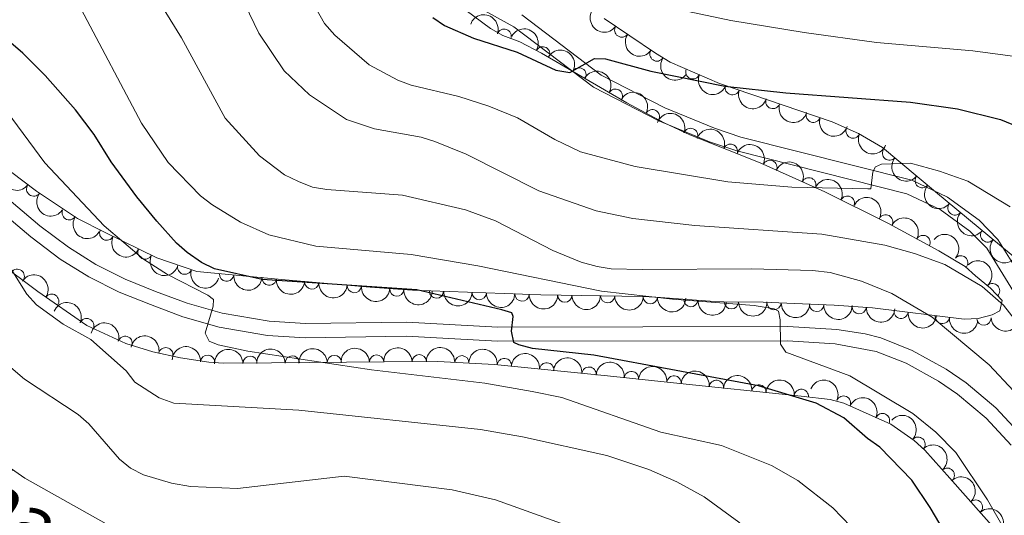
# Model space of a CAD drawing. Units: metres. Extents: x 655883 to 662839, y 702624 to 707408.
# Drawn here: x 658772 to 658945, y 702776 to 702863 of the extents above; entities that cross this region are included whole.
import ezdxf
from ezdxf.enums import TextEntityAlignment as Align

# ---------------------------------------------------------------- set-up
doc = ezdxf.new("R2010")
doc.units = ezdxf.units.M
doc.header["$MEASUREMENT"] = 0
doc.linetypes.add('DGN Style 3', pattern=[108.43852993761469, 77.45609281258191, -30.98243712503277])
for name, color, linetype, lineweight in [('Elementos auxiliares', 7, 'Continuous', 5), ('Entidades rústicas y varios', 7, 'Continuous', 5), ('Relieve y altimetría', 7, 'Continuous', 5), ('Textos de rotulación', 7, 'Continuous', 5), ('Viales y ferrocarril', 7, 'Continuous', 5)]:
    doc.layers.add(name, color=color, linetype=linetype, lineweight=lineweight)
doc.styles.add('Style-Helvetica-Narrow-Oblique', font='txt')

msp = doc.modelspace()

# ---------------------------------------------------------------- linework, layer by layer
at = {"layer": 'Elementos auxiliares', "color": 250, "linetype": 'Continuous', "lineweight": 5}
msp.add_3dface([(662838.6799999999, 702780.8800000001), (655986.44, 702624.3200000001), (655882.95, 707251.0700000001), (662730.5900000001, 707407.6499999999)], dxfattribs=at)
at = {"layer": 'Entidades rústicas y varios', "color": 92, "linetype": 'DGN Style 3', "lineweight": 5}
for points in [[(658848.6599999999, 702865.6400000001, 875.89), (658854.5, 702861.28, 877.96), (658856.6499999999, 702860.06, 878.3100000000001), (658859.6599999999, 702858.96, 878.3100000000001), (658863.4299999999, 702857.01, 878.82), (658878.3899999999, 702848.29, 881.94), (658884.9099999999, 702844.74, 883.0500000000001), (658889.3999999999, 702842.6400000001, 883.46), (658901.77, 702837.71, 884.07), (658913.1000000001, 702832.6400000001, 884.97), (658924.26, 702827.1200000001, 885.9300000000001), (658933.06, 702822.28, 886.61), (658937.6599999999, 702819.56, 886.9), (658939.52, 702817.8999999999, 886.89), (658942.1000000001, 702815.75, 887.4200000000001), (658944.1499999999, 702813.56, 888.04), (658943.77, 702811.75, 888.6), (658942.3999999999, 702811.05, 888.89), (658939.98, 702810.4099999999, 889.37), (658937.5, 702810.28, 889.84), (658921.44, 702812.31, 893.75), (658914.71, 702812.74, 894.08), (658902.27, 702813.27, 895.28), (658895.3899999999, 702813.3500000001, 895.7), (658892.97, 702813.47, 896.3100000000001), (658883.47, 702814.1799999999, 899.82), (658881.05, 702814.31, 900.39), (658863.3, 702814.56, 900.61), (658840.81, 702815.3700000001, 900.61), (658838.27, 702815.56, 902.32), (658833.4199999999, 702815.94, 902.8000000000001), (658818.51, 702817.21, 903.79), (658803.03, 702818.6799999999, 904.16), (658795.98, 702821.06, 904.78), (658786.94, 702825.53, 905.64), (658782.1200000001, 702828, 905.75), (658774.8999999999, 702832.76, 905.97), (658762.9099999999, 702841.8600000001, 906.83)], [(658947.77, 702819.97, 882.97), (658932.47, 702832.6300000001, 880.53), (658923.22, 702840.44, 880.01), (658918.98, 702842.8700000001, 879.94), (658914.3500000001, 702844.95, 879.83), (658894.6499999999, 702851.6400000001, 879), (658885.99, 702855.3999999999, 878.3100000000001), (658883.4299999999, 702856.97, 876.6), (658874.44, 702863.0900000001, 875.7)], [(658763.1799999999, 702824.05, 915.4200000000001), (658775.1599999999, 702815.1599999999, 912.98), (658783.76, 702809.1799999999, 912.4200000000001), (658790.56, 702806.06, 911.36), (658795.31, 702804.6000000001, 910.51), (658800.1799999999, 702803.52, 909.72), (658805.1200000001, 702802.75, 909.1800000000001), (658807.6599999999, 702802.56, 909.1800000000001), (658816.1000000001, 702802.6200000001, 908.1), (658835.8400000001, 702802.81, 904.51), (658845.27, 702802.8999999999, 903.96), (658855.2, 702802.3700000001, 903.03), (658875.02, 702800.3500000001, 900.88), (658886.5900000001, 702799.1499999999, 900.49), (658908.9299999999, 702796.78, 899), (658914.01, 702796.22, 898.89), (658916.4299999999, 702795.5800000001, 898.89), (658924.6699999999, 702791.8700000001, 898.89), (658928.77, 702789.01, 898.89), (658930.6100000001, 702787.3, 898.89), (658935.01, 702782.44, 898.78), (658946.56, 702769.3700000001, 897.1800000000001)]]:
    msp.add_polyline3d(points, dxfattribs=at)
at = {"layer": 'Entidades rústicas y varios', "color": 92, "linetype": 'Continuous', "lineweight": 5, "extrusion": (-0.2039094156238926, -0.09742736800263507, 0.9741297953476231)}
msp.add_arc((-350147.9454774353, 874475.4406008823, -201969.1399127937), 2.516055640060343, 45.36446333574663, 225.9090503451193, dxfattribs=at)
at = {"layer": 'Entidades rústicas y varios', "color": 92, "linetype": 'Continuous', "lineweight": 5, "extrusion": (0.2238589807337674, 0.03095639773676845, 0.9741297953476229)}
msp.add_arc((605983.9224613273, -729369.9294500125, 170105.4752317875), 2.516055640060341, 45.36446333574664, 225.9090503451193, dxfattribs=at)
at = {"layer": 'Entidades rústicas y varios', "color": 92, "linetype": 'Continuous', "lineweight": 5}
for centre, radius, start, end in [((658877.4889229513, 702861.0380282532, 875.9007998740661), 1.250091938746999, 146.720834778287, 325.9343891972824), ((658856.8804460722, 702859.9550115189, 878.3100000000001), 1.250091938746999, 340.8914062880867, 160.1049607070821), ((658863.6350260596, 702856.8679100666, 879.0897914162255), 1.250091938746998, 330.7287785086548, 149.9423329276503), ((658883.6675692778, 702856.8318752481, 876.5193517866135), 1.250091938746999, 146.720834778287, 325.9343891972824), ((658870.0119367838, 702853.1508872381, 880.4197353640923), 1.250091938746998, 330.7287785086548, 149.9423329276503), ((658889.9482924489, 702853.7026579527, 878.5335068783708), 1.250091938746999, 157.4966333368137, 336.7101877558091), ((658876.388847508, 702849.4338644096, 881.7496793119591), 1.250091938746998, 330.7287785086548, 149.9423329276503), ((658896.8794573669, 702850.9034944712, 879.043853174439), 1.250091938746999, 162.2089872274686, 341.422541646464), ((658903.9754867849, 702848.4937261054, 879.342822941797), 1.250091938746999, 162.2089872274686, 341.422541646464), ((658882.8662871143, 702845.8305429544, 882.8903520541041), 1.250091938746998, 332.3988184484203, 151.6123728674157), ((658911.071516203, 702846.0839577396, 879.6417927091549), 1.250091938746999, 162.2089872274686, 341.422541646464), ((658889.5752893572, 702842.5491366186, 883.5261992176385), 1.250091938746998, 339.2366613745631, 158.4502157935585), ((658918.0309754047, 702843.3177323276, 879.8902027910109), 1.250091938746998, 156.774444823969, 335.9879992429644), ((658896.5350564036, 702839.7753571896, 883.869405191625), 1.250091938746998, 339.2366613745631, 158.4502157935585), ((658924.4264845008, 702839.4468703179, 880.0234827683897), 1.250091938746999, 140.7909453852482, 320.0044998042436), ((658903.4594723335, 702836.9326126056, 884.2953717442834), 1.250091938746999, 336.8583829649565, 156.071937383952), ((658910.2873884276, 702833.8772256155, 884.8377481330757), 1.250091938746999, 336.8583829649565, 156.071937383952), ((658930.1517690427, 702834.6128733153, 880.3453366021101), 1.250091938746999, 140.7909453852482, 320.0044998042436), ((658774.4220838409, 702833.1472152513, 906.0764658626132), 1.250091938746999, 143.7689065043682, 322.9824609233636), ((658917.0404609451, 702830.6691883318, 885.4059854896428), 1.250091938746998, 334.6480733997087, 153.8616278187041), ((658780.6550495522, 702828.9891810317, 905.8267308494259), 1.250091938746998, 147.5701044129309, 326.7836588319263), ((658935.8890908223, 702829.8261933466, 880.9198639053658), 1.250091938746998, 141.3600720455727, 320.5736264645681), ((658923.7542299703, 702827.3759069736, 885.976187202194), 1.250091938746998, 332.1553677963873, 151.3689222153828), ((658787.2288257489, 702825.4039146511, 905.6589717570985), 1.250091938746999, 153.8333755549889, 333.0469299739843), ((658941.624302929, 702825.080586466, 881.8344990387241), 1.250091938746998, 141.3600720455727, 320.5736264645681), ((658930.3108376826, 702823.7697727319, 886.4828341617614), 1.250091938746998, 332.1553677963873, 151.3689222153828), ((658793.9321594336, 702822.0943588635, 905.082120429395), 1.250091938746999, 154.6551919761737, 333.8687463951691), ((658936.9136270422, 702820.1999673892, 886.898934362091), 1.250091938746999, 319.2181071397243, 138.4316615587197), ((658771.53925209, 702817.8225534642, 913.5108527629034), 1.250091938746998, 324.3881556733383, 143.6017100923337), ((658800.8935124693, 702819.4218460119, 904.4524799089767), 1.250091938746998, 162.3120629072814, 341.5256173262769), ((658808.2336199884, 702818.2054558618, 904.065379415464), 1.250091938746998, 175.5415499523119, 354.7551043713073), ((658815.6979180407, 702817.4966368605, 903.8869691906968), 1.250091938746998, 175.5415499523119, 354.7551043713073), ((658823.1596182985, 702816.8335370012, 903.5639917944197), 1.250091938746998, 176.097588464537, 355.3111428835323), ((658830.6162572822, 702816.1983973961, 903.0688829685422), 1.250091938746998, 176.097588464537, 355.3111428835323), ((658838.0662873839, 702815.5955310808, 902.4635119405746), 1.250091938746998, 176.486160004392, 355.6997144233875), ((658845.027174349, 702815.2376371678, 900.61), 1.250091938746998, 178.9034878961142, 358.1170423151096), ((658942.4857020064, 702815.3094079325, 887.7990329579391), 1.250091938746999, 314.0750068376751, 133.2885612566704), ((658777.5762788823, 702813.456079857, 912.7551805871198), 1.250091938746999, 326.1533861166373, 145.3669405356327), ((658852.5223147532, 702814.9676921375, 900.61), 1.250091938746998, 178.9034878961142, 358.1170423151096), ((658860.0174551574, 702814.6977471074, 900.61), 1.250091938746998, 178.9034878961142, 358.1170423151096), ((658867.5142532534, 702814.5201565546, 900.5732450611162), 1.250091938746999, 180.159232084258, 359.3727865032535), ((658875.0129336254, 702814.4145413379, 900.4803036705879), 1.250091938746999, 180.159232084258, 359.3727865032535), ((658882.5047972105, 702814.2513881661, 900.341267034162), 1.250091938746999, 177.8912446087445, 357.1047990277399), ((658889.6041443874, 702813.741118131, 898.0141914714812), 1.250091938746999, 176.6920020027601, 355.9055564217555), ((658896.7107596018, 702813.3541539481, 895.6956064742385), 1.250091938746998, 180.2999615691773, 359.5135159881727), ((658904.1934394587, 702813.2075808186, 895.2148784250779), 1.250091938746999, 178.5265787595085, 357.740133178504), ((658911.6520830924, 702812.8898090238, 894.4953951163579), 1.250091938746999, 178.5265787595085, 357.740133178504), ((658919.1169790938, 702812.4779748947, 893.925070200245), 1.250091938746998, 177.31033071249, 356.5238851314854), ((658926.4597157629, 702811.6951684677, 892.830083860961), 1.250091938746998, 173.7621226345391, 352.9756770535345), ((658783.716233043, 702809.1786153784, 912.2486448333174), 1.250091938746999, 336.3193906874293, 155.5329451064247), ((658933.6925138729, 702810.7809355811, 891.0691722414559), 1.250091938746998, 173.7621226345391, 352.9756770535345), ((658940.9681230008, 702810.4813338558, 889.4188555001576), 1.250091938746998, 183.9668229528225, 3.180377371817982), ((658790.458560707, 702806.0707681114, 911.1635458328727), 1.250091938746998, 343.880386491847, 163.0939409108423), ((658797.5809610749, 702804.0763939417, 909.9431764737266), 1.250091938746999, 348.4622704537798, 167.6758248727752), ((658804.9149674345, 702802.7457722737, 909.1800000000001), 1.250091938746999, 356.6882239840133, 175.9017784030088), ((658812.3602732541, 702802.5739034729, 908.4187855411745), 1.250091938746999, 1.373470646033153, 180.5870250650285), ((658819.7592500122, 702802.6357095423, 907.207473728865), 1.250091938746998, 1.517623644186084, 180.7311780631815), ((658827.137883682, 702802.706729826, 905.8655641607837), 1.250091938746998, 1.517623644186084, 180.7311780631815), ((658834.5165173518, 702802.7777501098, 904.5236545927023), 1.250091938746998, 1.517623644186084, 180.7311780631815), ((658842.0023488491, 702802.8493023221, 904.0777715753168), 1.250091938746998, 1.512976342735436, 180.7265307617309), ((658849.4677689748, 702802.6564118245, 903.4499815278921), 1.250091938746999, 357.9109775887298, 177.1245320077252), ((658856.9129348653, 702802.1758110148, 902.7092220355755), 1.250091938746999, 355.1468261679524, 174.3603805869478), ((658864.3312118989, 702801.4197605809, 901.9045148901287), 1.250091938746999, 355.1468261679524, 174.3603805869478), ((658871.7494889328, 702800.6637101467, 901.0998077446817), 1.250091938746999, 355.1468261679524, 174.3603805869478), ((658879.1952278491, 702799.8973449911, 900.6973294810022), 1.250091938746998, 355.0448149880435, 174.2583694070389), ((658886.6488320725, 702799.1241388565, 900.4031231561554), 1.250091938746998, 354.9104325660587, 174.1239869850541), ((658894.0906302722, 702798.3346553412, 899.9067811992561), 1.250091938746998, 354.9104325660587, 174.1239869850541), ((658901.5324284718, 702797.5451718259, 899.4104392423568), 1.250091938746998, 354.9104325660587, 174.1239869850541), ((658908.9766563275, 702796.7552282971, 898.9720686007892), 1.250091938746999, 354.6754907660054, 173.8890451850008), ((658916.36202366, 702795.5892091955, 898.89), 1.250091938746998, 336.7268524131949, 155.9404068321903), ((658923.2008136408, 702792.5100938038, 898.89), 1.250091938746998, 336.7268524131949, 155.9404068321903), ((658929.414943889, 702788.3839879364, 898.89), 1.250091938746998, 318.0633797213122, 137.2769341403076), ((658934.5500264263, 702782.9310436118, 898.7271531569291), 1.250091938746998, 312.433294518592, 131.6468489375874), ((658939.4956890645, 702777.3345232066, 898.042039717885), 1.250091938746998, 312.433294518592, 131.6468489375874)]:
    msp.add_arc(centre, radius, start, end, dxfattribs=at)
at = {"layer": 'Entidades rústicas y varios', "color": 92, "linetype": 'Continuous', "lineweight": 5, "extrusion": (-0.2179006135672774, -0.05992048416862397, 0.9741297953476229)}
for centre in [(-503006.7366778301, 800582.1902592815, -184825.7774877378), (-503001.4618732767, 800587.520349828, -184825.648756664), (-502996.1870687233, 800592.8504403741, -184825.5200255901)]:
    msp.add_arc(centre, 2.516055640060342, 45.36446333574667, 225.9090503451193, dxfattribs=at)
at = {"layer": 'Entidades rústicas y varios', "color": 92, "linetype": 'Continuous', "lineweight": 5, "extrusion": (0.2215558381795578, 0.0445438254368864, 0.9741297953476231)}
for centre in [(559201.1146373481, -763999.6500123923, 178139.7038766287), (559195.7731519026, -764004.6033441921, 178141.4879834971)]:
    msp.add_arc(centre, 2.516055640060341, 45.36446333574665, 225.9090503451193, dxfattribs=at)
at = {"layer": 'Entidades rústicas y varios', "color": 92, "linetype": 'Continuous', "lineweight": 5, "extrusion": (0.2093207936460896, 0.08518184761655184, 0.9741297953476229)}
msp.add_arc((402655.5682244309, -852379.5470023167, 198645.7386732234), 2.516055640060342, 45.36446333574664, 225.9090503451193, dxfattribs=at)
at = {"layer": 'Entidades rústicas y varios', "color": 92, "linetype": 'Continuous', "lineweight": 5, "extrusion": (-0.216061760494592, -0.06624543356319611, 0.974129795347623)}
msp.add_arc((-478831.3019639697, 814537.9267487087, -188059.479914742), 2.516055640060342, 45.36446333574665, 225.9090503451193, dxfattribs=at)
at = {"layer": 'Entidades rústicas y varios', "color": 92, "linetype": 'Continuous', "lineweight": 5, "extrusion": (0.2016152476031668, 0.102090321529085, 0.974129795347623)}
for centre in [(329386.7427623761, -881726.2216263986, 205454.4241397204), (329381.3872777132, -881731.2605286117, 205455.9000287795), (329376.0317930505, -881736.2994308248, 205457.3759178386)]:
    msp.add_arc(centre, 2.516055640060342, 45.36446333574665, 225.9090503451193, dxfattribs=at)
at = {"layer": 'Entidades rústicas y varios', "color": 92, "linetype": 'Continuous', "lineweight": 5, "extrusion": (-0.2066377653869486, -0.09149850125486536, 0.9741297953476231)}
for centre in [(-375889.5865580969, 864284.8076309277, -199599.6510336533), (-375884.2324280733, 864289.9903663046, -199600.5010605376)]:
    msp.add_arc(centre, 2.516055640060342, 45.36446333574663, 225.9090503451193, dxfattribs=at)
at = {"layer": 'Entidades rústicas y varios', "color": 92, "linetype": 'Continuous', "lineweight": 5, "extrusion": (0.2103778178402426, 0.0825367528848571, 0.974129795347623)}
msp.add_arc((413635.1040704255, -847389.3845281929, 197489.4590972309), 2.516055640060342, 45.36446333574663, 225.9090503451192, dxfattribs=at)
at = {"layer": 'Entidades rústicas y varios', "color": 92, "linetype": 'Continuous', "lineweight": 5, "extrusion": (-0.2102566760359728, -0.08284486706068292, 0.974129795347623)}
for centre in [(-412364.695631132, 848356.6592034383, -195903.675885965), (-412359.3499197523, 848361.8789219931, -195904.3300327776)]:
    msp.add_arc(centre, 2.516055640060342, 45.36446333574663, 225.9090503451192, dxfattribs=at)
at = {"layer": 'Entidades rústicas y varios', "color": 92, "linetype": 'Continuous', "lineweight": 5, "extrusion": (0.2249721919776665, 0.02141622405472619, 0.9741297953476229)}
for centre in [(637229.6719422404, -703675.5167125303, 164149.2858471063), (637224.3171350097, -703680.5497972573, 164150.7838783657)]:
    msp.add_arc(centre, 2.516055640060343, 45.36446333574664, 225.9090503451193, dxfattribs=at)
at = {"layer": 'Entidades rústicas y varios', "color": 92, "linetype": 'Continuous', "lineweight": 5, "extrusion": (0.2235557757210247, 0.0330750201476754, 0.974129795347623)}
for centre in [(598851.6679396202, -734817.4094102159, 171401.1057269879), (598846.3169215014, -734822.6082979408, 171401.872650398)]:
    msp.add_arc(centre, 2.516055640060342, 45.36446333574663, 225.9090503451193, dxfattribs=at)
at = {"layer": 'Entidades rústicas y varios', "color": 92, "linetype": 'Continuous', "lineweight": 5, "extrusion": (-0.2132953722379893, -0.07467413205291243, 0.974129795347623)}
msp.add_arc((-445627.70845728, 832243.9601378909, -192164.5361600166), 2.516055640060342, 45.36446333574664, 225.9090503451193, dxfattribs=at)
at = {"layer": 'Entidades rústicas y varios', "color": 92, "linetype": 'Continuous', "lineweight": 5, "extrusion": (-0.2163412871170668, -0.0653267885673949, 0.9741297953476229)}
for centre in [(-482349.5223479679, 812582.2959673794, -187602.6235760347), (-482344.1748465237, 812587.509318298, -187603.3129239181)]:
    msp.add_arc(centre, 2.516055640060341, 45.36446333574664, 225.9090503451193, dxfattribs=at)
at = {"layer": 'Entidades rústicas y varios', "color": 92, "linetype": 'Continuous', "lineweight": 5, "extrusion": (0.224748366659242, 0.02364980972441745, 0.974129795347623)}
for centre in [(630010.2545225704, -709816.575711738, 165574.8758605961), (630004.9347825295, -709821.4413976216, 165576.9435807851)]:
    msp.add_arc(centre, 2.516055640060342, 45.36446333574664, 225.9090503451193, dxfattribs=at)
at = {"layer": 'Entidades rústicas y varios', "color": 92, "linetype": 'Continuous', "lineweight": 5, "extrusion": (0.2208712708634282, 0.04782283474630483, 0.9741297953476229)}
msp.add_arc((547501.1382202476, -771884.2370189326, 179999.5770229126), 2.516055640060342, 45.36446333574664, 225.9090503451193, dxfattribs=at)
at = {"layer": 'Entidades rústicas y varios', "color": 92, "linetype": 'Continuous', "lineweight": 5, "extrusion": (0.2143355777284777, 0.0716338044208034, 0.9741297953476231)}
msp.add_arc((457758.2853419367, -825466.5642031115, 192430.017314733), 2.516055640060342, 45.36446333574663, 225.9090503451193, dxfattribs=at)
at = {"layer": 'Entidades rústicas y varios', "color": 92, "linetype": 'Continuous', "lineweight": 5, "extrusion": (-0.2254752586417834, -0.01523317289401878, 0.974129795347623)}
msp.add_arc((-656807.6428745673, 686777.0725915473, -158416.0088613472), 2.516055640060342, 45.36446333574664, 225.9090503451193, dxfattribs=at)
at = {"layer": 'Entidades rústicas y varios', "color": 92, "linetype": 'Continuous', "lineweight": 5, "extrusion": (0.2132860928836532, 0.07470063184755463, 0.974129795347623)}
msp.add_arc((445548.8640606761, -831782.6297630346, 193894.6949009361), 2.516055640060343, 45.36446333574665, 225.9090503451193, dxfattribs=at)
at = {"layer": 'Entidades rústicas y varios', "color": 92, "linetype": 'Continuous', "lineweight": 5, "extrusion": (-0.2259330312400435, 0.005040556584722383, 0.9741297953476229)}
msp.add_arc((-717340.449692185, 626663.4544983195, -144469.2722721217), 2.516055640060341, 45.36446333574664, 225.9090503451193, dxfattribs=at)
at = {"layer": 'Entidades rústicas y varios', "color": 92, "linetype": 'Continuous', "lineweight": 5, "extrusion": (0.2014312599363419, 0.1024528639739081, 0.9741297953476231)}
msp.add_arc((327772.9432826144, -882199.0518935665, 205590.1998705866), 2.516055640060343, 45.36446333574664, 225.9090503451193, dxfattribs=at)
at = {"layer": 'Entidades rústicas y varios', "color": 92, "linetype": 'Continuous', "lineweight": 5, "extrusion": (-0.2219861205253515, -0.04234742152838069, 0.9741297953476231)}
msp.add_arc((-566920.3343259051, 758861.8775964375, -175112.4850009902), 2.516055640060342, 45.36446333574665, 225.9090503451193, dxfattribs=at)
at = {"layer": 'Entidades rústicas y varios', "color": 92, "linetype": 'Continuous', "lineweight": 5, "extrusion": (0.1726389955204447, 0.1458318176588708, 0.9741297953476229)}
for centre in [(111766.4909378437, -931857.5149486542, 217110.1142105747), (111761.1327097664, -931862.6643494666, 217111.1256764137)]:
    msp.add_arc(centre, 2.516055640060342, 45.36446333574662, 225.9090503451192, dxfattribs=at)
at = {"layer": 'Entidades rústicas y varios', "color": 92, "linetype": 'Continuous', "lineweight": 5, "extrusion": (0.1712156336703846, 0.14750033424656, 0.974129795347623)}
for centre in [(102465.0150651776, -932880.4896263022, 217346.9203274152), (102459.6670118337, -932885.7008959636, 217347.6210370206)]:
    msp.add_arc(centre, 2.516055640060342, 45.36446333574663, 225.9090503451192, dxfattribs=at)
at = {"layer": 'Entidades rústicas y varios', "color": 92, "linetype": 'Continuous', "lineweight": 5, "extrusion": (0.1702113784006919, 0.1486580925443842, 0.9741297953476231)}
msp.add_arc((95955.89041365415, -933546.361990326, 217500.2669533298), 2.516055640060341, 45.36446333574665, 225.9090503451193, dxfattribs=at)
at = {"layer": 'Entidades rústicas y varios', "color": 92, "linetype": 'Continuous', "lineweight": 5, "extrusion": (0.1637898371313372, 0.1557049487604305, 0.9741297953476229)}
for centre in [(55436.09190388309, -936663.1487938596, 218221.4304044276), (55430.73215913062, -936668.2593220314, 218222.6160004766), (55425.37241437804, -936673.3698502032, 218223.8015965256)]:
    msp.add_arc(centre, 2.516055640060343, 45.36446333574665, 225.9090503451193, dxfattribs=at)
at = {"layer": 'Entidades rústicas y varios', "color": 92, "linetype": 'Continuous', "lineweight": 5, "extrusion": (0.1603382085221878, 0.1592570271727238, 0.9741297953476229)}
for centre in [(34329.67816327093, -937636.720111215, 218447.2523631144), (34324.31883007189, -937641.8512507249, 218448.3473311484)]:
    msp.add_arc(centre, 2.516055640060343, 45.36446333574664, 225.9090503451193, dxfattribs=at)
at = {"layer": 'Entidades rústicas y varios', "color": 92, "linetype": 'Continuous', "lineweight": 5, "extrusion": (0.1665149694182061, 0.1527871289593861, 0.974129795347623)}
msp.add_arc((72391.61174388346, -935589.2085262812, 217972.0101614523), 2.516055640060342, 45.36446333574665, 225.9090503451193, dxfattribs=at)
at = {"layer": 'Entidades rústicas y varios', "color": 92, "linetype": 'Continuous', "lineweight": 5, "extrusion": (0.1696762089710007, 0.1492686367768781, 0.9741297953476231)}
msp.add_arc((92476.1548378173, -933913.6661554223, 217580.9106963581), 2.516055640060342, 45.36446333574664, 225.9090503451193, dxfattribs=at)
at = {"layer": 'Entidades rústicas y varios', "color": 92, "linetype": 'Continuous', "lineweight": 5, "extrusion": (-0.2110266986499559, -0.08086330609676409, 0.974129795347623)}
msp.add_arc((-420553.9510645086, 844428.0937619472, -194963.5888038848), 2.516055640060341, 45.36446333574667, 225.9090503451193, dxfattribs=at)
at = {"layer": 'Entidades rústicas y varios', "color": 92, "linetype": 'Continuous', "lineweight": 5, "extrusion": (0.1599465592908047, 0.1596503679514437, 0.974129795347623)}
msp.add_arc((31943.44096330507, -937736.4658550736, 218465.385293138), 2.516055640060342, 45.36446333574666, 225.9090503451193, dxfattribs=at)
at = {"layer": 'Entidades rústicas y varios', "color": 92, "linetype": 'Continuous', "lineweight": 5, "extrusion": (0.1648105605351488, 0.1546241279751911, 0.9741297953476231)}
for centre in [(61719.53345972265, -936329.5210741179, 218138.4934070772), (61714.19843424205, -936334.7706279051, 218138.9726650004)]:
    msp.add_arc(centre, 2.516055640060342, 45.36446333574664, 225.9090503451193, dxfattribs=at)
at = {"layer": 'Entidades rústicas y varios', "color": 92, "linetype": 'Continuous', "lineweight": 5, "extrusion": (0.1680554717095311, 0.151091032971799, 0.974129795347623)}
msp.add_arc((82101.74228365626, -934852.9335033423, 217794.6144601527), 2.516055640060342, 45.36446333574663, 225.9090503451192, dxfattribs=at)
at = {"layer": 'Entidades rústicas y varios', "color": 92, "linetype": 'Continuous', "lineweight": 5, "extrusion": (0.1770840956722864, 0.140400729613228, 0.974129795347623)}
for centre in [(141344.8487113837, -928116.0405602718, 216230.5925119578), (141339.6387899927, -928121.4061786446, 216230.0296100304)]:
    msp.add_arc(centre, 2.516055640060342, 45.36446333574665, 225.9090503451193, dxfattribs=at)
at = {"layer": 'Entidades rústicas y varios', "color": 92, "linetype": 'Continuous', "lineweight": 5, "extrusion": (0.149408653511158, 0.1695529300011681, 0.974129795347623)}
msp.add_arc((-29735.95114779304, -937834.3826443928, 218481.6576533861), 2.516055640060342, 45.36446333574663, 225.9090503451192, dxfattribs=at)
at = {"layer": 'Entidades rústicas y varios', "color": 92, "linetype": 'Continuous', "lineweight": 5, "extrusion": (-0.1985517719341106, -0.1079274556256338, 0.974129795347623)}
msp.add_arc((-302856.9430421313, 890997.1632220135, -205768.3032289181), 2.516055640060342, 45.36446333574665, 225.9090503451193, dxfattribs=at)
at = {"layer": 'Entidades rústicas y varios', "color": 92, "linetype": 'Continuous', "lineweight": 5, "extrusion": (-0.1892955871133562, -0.1234436005445727, 0.9741297953476231)}
msp.add_arc((-228833.7417762273, 911722.0821301638, -210577.5486746636), 2.516055640060342, 45.36446333574664, 225.9090503451193, dxfattribs=at)
at = {"layer": 'Entidades rústicas y varios', "color": 92, "linetype": 'Continuous', "lineweight": 5, "extrusion": (-0.1696860512068111, -0.1492574481955178, 0.9741297953476231)}
msp.add_arc((-92592.38343316544, 934241.794394837, -215802.700518485), 2.516055640060342, 45.36446333574665, 225.9090503451193, dxfattribs=at)
at = {"layer": 'Entidades rústicas y varios', "color": 92, "linetype": 'Continuous', "lineweight": 5, "extrusion": (-0.1569274086114216, -0.1626189725785468, 0.974129795347623)}
msp.add_arc((-13957.29534640699, 938492.6511011724, -216789.6420375313), 2.516055640060343, 45.36446333574664, 225.9090503451193, dxfattribs=at)
at = {"layer": 'Entidades rústicas y varios', "color": 92, "linetype": 'Continuous', "lineweight": 5, "extrusion": (-0.1565177720693133, -0.1630132781170195, 0.9741297953476231)}
for centre in [(-11528.58056208637, 938528.6437656533, -216799.2354892092), (-11523.30730542558, 938533.3685701047, -216801.7091478544), (-11518.03404876497, 938538.0933745558, -216804.1828064995)]:
    msp.add_arc(centre, 2.516055640060342, 45.36446333574665, 225.9090503451193, dxfattribs=at)
at = {"layer": 'Entidades rústicas y varios', "color": 92, "linetype": 'Continuous', "lineweight": 5, "extrusion": (-0.1565309936774336, -0.1630005823129276, 0.974129795347623)}
msp.add_arc((-11590.81459915335, 938542.1808477369, -216805.588787539), 2.516055640060343, 45.36446333574664, 225.9090503451193, dxfattribs=at)
at = {"layer": 'Entidades rústicas y varios', "color": 92, "linetype": 'Continuous', "lineweight": 5, "extrusion": (-0.1664623388203884, -0.1528444685634531, 0.9741297953476231)}
msp.add_arc((-72079.8809230795, 935984.4165739187, -216212.8552046109), 2.516055640060342, 45.36446333574666, 225.9090503451193, dxfattribs=at)
at = {"layer": 'Entidades rústicas y varios', "color": 92, "linetype": 'Continuous', "lineweight": 5, "extrusion": (-0.1736395596233809, -0.1446390166925804, 0.9741297953476231)}
for centre in [(-118317.3327464944, 931514.7549463914, -215176.6947964049), (-118312.0039419078, 931519.6541178831, -215178.6574375778), (-118306.6751373214, 931524.5532893748, -215180.6200787507)]:
    msp.add_arc(centre, 2.516055640060342, 45.36446333574665, 225.9090503451193, dxfattribs=at)
at = {"layer": 'Entidades rústicas y varios', "color": 92, "linetype": 'Continuous', "lineweight": 5, "extrusion": (-0.1738968040582066, -0.1443296343594757, 0.9741297953476229)}
msp.add_arc((-120003.3351631809, 931322.9077188384, -215134.2533075917), 2.516055640060342, 45.36446333574665, 225.9090503451193, dxfattribs=at)
at = {"layer": 'Entidades rústicas y varios', "color": 92, "linetype": 'Continuous', "lineweight": 5, "extrusion": (-0.174234838440442, -0.1439213774587755, 0.974129795347623)}
for centre in [(-122239.5258289555, 931051.2284718471, -215071.5282131985), (-122234.1778339861, 931056.2156286282, -215073.1947116395), (-122228.8298390168, 931061.202785409, -215074.8612100804)]:
    msp.add_arc(centre, 2.516055640060342, 45.36446333574663, 225.9090503451192, dxfattribs=at)
at = {"layer": 'Entidades rústicas y varios', "color": 92, "linetype": 'Continuous', "lineweight": 5, "extrusion": (-0.1748235227360707, -0.1432057181614925, 0.9741297953476231)}
msp.add_arc((-126140.8332761553, 930570.1779567127, -214961.3979288875), 2.516055640060341, 45.36446333574663, 225.9090503451193, dxfattribs=at)
at = {"layer": 'Entidades rústicas y varios', "color": 92, "linetype": 'Continuous', "lineweight": 5, "extrusion": (-0.2104463039357803, -0.08236197530272972, 0.9741297953476229)}
for centre in [(-414319.1836973655, 847432.604206872, -195674.3213108484), (-414313.8239526132, 847437.714735044, -195675.5069068974)]:
    msp.add_arc(centre, 2.516055640060342, 45.36446333574664, 225.9090503451193, dxfattribs=at)
at = {"layer": 'Entidades rústicas y varios', "color": 92, "linetype": 'Continuous', "lineweight": 5, "extrusion": (-0.2257364543995432, -0.01068620471080298, 0.9741297953476231)}
msp.add_arc((-670846.5271136191, 673737.7957483928, -155378.7057275117), 2.516055640060342, 45.36446333574664, 225.9090503451193, dxfattribs=at)
at = {"layer": 'Entidades rústicas y varios', "color": 92, "linetype": 'Continuous', "lineweight": 5, "extrusion": (-0.2256958821164473, 0.01151132536578542, 0.9741297953476231)}
for centre in [(-735437.7414378524, 606383.054195012, -139753.1855372604), (-735432.4041022508, 606387.9885277369, -139755.0335657336), (-735427.066766649, 606392.9228604616, -139756.8815942069)]:
    msp.add_arc(centre, 2.516055640060342, 45.36446333574664, 225.9090503451193, dxfattribs=at)
at = {"layer": 'Relieve y altimetría', "color": 30, "linetype": 'Continuous', "lineweight": 5, "flags": 128}
for points, elevation in [([(658791.6399999999, 702873.8500000001), (658800.3300000001, 702859.6599999999), (658807.97, 702845.5900000001), (658814.02, 702838.94), (658818.3800000001, 702835.6100000001), (658820.8400000001, 702834.46), (658823.3200000001, 702833.45), (658825.79, 702833.06), (658839.0800000001, 702832.04), (658850.1100000001, 702829.51), (658855.3700000001, 702827.5800000001), (658865.4099999999, 702822.3300000001), (658870.3899999999, 702820.29), (658873.1699999999, 702819.53), (658875.6399999999, 702819.1300000001), (658881.0800000001, 702819.03), (658900.28, 702819.1599999999), (658910.8999999999, 702818.8400000001), (658914.05, 702818.47), (658919.54, 702817), (658924.81, 702814.79), (658931.8999999999, 702810.6400000001), (658941.9199999999, 702802.3), (658946.1399999999, 702797.72)], 890), ([(658808.95, 702870.71), (658813.8899999999, 702860.48), (658818.3400000001, 702853.8700000001), (658822.76, 702849.69), (658829.26, 702845.3700000001), (658834.1699999999, 702843.69), (658842.3300000001, 702842.24), (658844.72, 702841.51), (658850.22, 702839.26), (658862.98, 702832.8), (658872.99, 702829.3400000001), (658879.4099999999, 702828), (658890.3, 702826.76), (658912.55, 702825.25), (658923.6300000001, 702823.3), (658928.79, 702821.8600000001), (658934.1000000001, 702819.9099999999), (658940.6599999999, 702816.05), (658944.4299999999, 702812.76), (658947.95, 702808.1799999999)], 885.0000000000001), ([(658864.8600000001, 702869.1699999999), (658872.04, 702867.04), (658882.46, 702865.69), (658896.6300000001, 702862.69), (658909.45, 702860.6300000001), (658922.1699999999, 702858.8600000001), (658939.02, 702857.3900000001), (658948.2, 702856.1799999999)], 870), ([(658822.6300000001, 702867.1100000001), (658825.4199999999, 702862.2), (658827.1799999999, 702860.1599999999), (658833.22, 702854.9199999999), (658838.24, 702852.22), (658840.5800000001, 702851.3500000001), (658848.94, 702849.3999999999), (658854.2, 702847.71), (658859.25, 702845.6599999999), (658865.76, 702841.8500000001), (658870.26, 702839.6699999999), (658879.8300000001, 702837.0900000001), (658896.1000000001, 702834.3999999999), (658907.3300000001, 702833.49), (658920.6300000001, 702833.1699999999), (658921.1499999999, 702833.2), (658921.51, 702836.1499999999), (658921.95, 702837.06), (658923.04, 702837.49), (658928.1200000001, 702837.69), (658933.2, 702836.29), (658938.1799999999, 702834.5), (658945.6000000001, 702830.03)], 880), ([(658782.75, 702864.72), (658793.3, 702844.6799999999), (658797.98, 702837.8), (658803.6399999999, 702831.9299999999), (658805.6499999999, 702830.3999999999), (658810.7, 702827.31), (658815.6100000001, 702825.0900000001), (658823.8800000001, 702823.1200000001), (658840.6100000001, 702821.6400000001), (658852.27, 702819.6400000001), (658873.97, 702815.22), (658886.4099999999, 702813.8400000001), (658900.73, 702812.72), (658904.19, 702812.1400000001), (658904.95, 702811.69), (658905.26, 702810.2), (658905.3300000001, 702805.94), (658906.27, 702804.52), (658917.45, 702800.3900000001), (658928.52, 702793.74), (658932.5700000001, 702790.5), (658936.05, 702786.9299999999), (658941.5900000001, 702778.6000000001), (658950.3200000001, 702763.4299999999)], 895), ([(658765.94, 702851.8200000001), (658776.3999999999, 702837.71), (658786.8, 702826.6699999999), (658793.6699999999, 702820.8600000001), (658797.8800000001, 702818.1599999999), (658804.9199999999, 702814.53), (658805.9199999999, 702813.74), (658805.8800000001, 702812.5900000001), (658804.46, 702807.8500000001), (658805.1699999999, 702806.4199999999), (658806.74, 702805.81), (658811.97, 702804.7), (658833.6300000001, 702801.4199999999), (658853.52, 702799.0900000001), (658861.81, 702797.6300000001), (658867.02, 702796.56), (658884.3700000001, 702790.49), (658894.98, 702788.1699999999), (658903.76, 702784.6499999999), (658908.3400000001, 702781.98), (658914.52, 702777.19), (658920.79, 702770.6300000001)], 905), ([(658767.3999999999, 702823.95), (658773.25, 702814.72), (658774.8999999999, 702812.8400000001), (658779.5800000001, 702809.46), (658784.44, 702806.73), (658790.6300000001, 702801.25), (658792.1499999999, 702799.27), (658796.3999999999, 702796.51), (658799.01, 702795.5800000001), (658820.8999999999, 702794.3200000001), (658852.72, 702790.9299999999), (658860.1100000001, 702789.6499999999), (658874.8999999999, 702786.3999999999), (658882.25, 702783.9299999999), (658887.1699999999, 702781.76), (658891.94, 702779.1300000001), (658898, 702774.7), (658906.8400000001, 702766.02), (658913.8999999999, 702758.8), (658917.6699999999, 702753.81), (658924.6100000001, 702742.49), (658936.8999999999, 702728.5), (658945.3200000001, 702717.1300000001)], 910), ([(658769.21, 702802.8900000001), (658772.81, 702799.81), (658782.21, 702793.56), (658784.1000000001, 702791.9199999999), (658789.48, 702785.74), (658791.4199999999, 702784.1599999999), (658793.6599999999, 702783), (658798.56, 702781.54), (658801.9199999999, 702780.96), (658810.1300000001, 702780.6100000001), (658828.8600000001, 702782.78), (658847.75, 702780.3600000001), (658855.3600000001, 702778.6200000001), (658867.5900000001, 702774.24)], 915), ([(658766.3700000001, 702786.9099999999), (658772.8899999999, 702782.4099999999), (658794.73, 702770.1100000001), (658800.44, 702768.99), (658822.2, 702769), (658830.4299999999, 702768.6799999999), (658838.21, 702767.6699999999), (658843.4299999999, 702766.25), (658856.3999999999, 702761.3300000001), (658864.3600000001, 702759.3900000001), (658872.25, 702758.1400000001), (658877.8899999999, 702756.1499999999), (658880.44, 702754.81), (658884.77, 702751.79), (658896.29, 702742.1599999999), (658937.6399999999, 702699), (658942.71, 702692.78), (658943.6200000001, 702691.1400000001)], 919.9999999999999)]:
    msp.add_lwpolyline(points, dxfattribs=dict(at, elevation=elevation))
at = {"layer": 'Relieve y altimetría', "color": 30, "linetype": 'Continuous', "lineweight": 25, "flags": 128}
for points, elevation in [([(658844.3600000001, 702863.26), (658846.4099999999, 702861.8300000001), (658851.51, 702859.6300000001), (658859.1399999999, 702857.1300000001), (658865.9199999999, 702854), (658868.3999999999, 702853.6100000001), (658872.74, 702856.06), (658874.6399999999, 702855.98), (658882.5700000001, 702853.81), (658895.56, 702851.2), (658906.27, 702850.05), (658928.1200000001, 702848.3900000001), (658936.3700000001, 702847.21), (658943.8800000001, 702845.3700000001), (658951.4099999999, 702842.27)], 875), ([(658949.8400000001, 702746.3300000001), (658931.56, 702777.26), (658928.3200000001, 702782.04), (658922.75, 702787.8700000001), (658920.54, 702789.3900000001), (658916.3999999999, 702793.01), (658911.56, 702795.55), (658901.44, 702798.6400000001), (658872.5900000001, 702803.98), (658861.8700000001, 702805.19), (658859.44, 702805.78), (658858.5700000001, 702806.22), (658858.19, 702808.21), (658858.44, 702810.77), (658858.2, 702811.3999999999), (658856.46, 702811.94), (658841.56, 702815.45), (658814.47, 702817.28), (658806.1000000001, 702819.1599999999), (658803.8300000001, 702820.24), (658801.3400000001, 702821.98), (658799.46, 702823.6200000001), (658796, 702827.53), (658792.48, 702831.76), (658788, 702837.9299999999), (658785.05, 702842.72), (658781.75, 702847.04), (658776.4199999999, 702853.05), (658772.5, 702856.96), (658768.24, 702860.5800000001)], 900)]:
    msp.add_lwpolyline(points, dxfattribs=dict(at, elevation=elevation))
at = {"layer": 'Viales y ferrocarril', "color": 250, "linetype": 'Continuous', "lineweight": 5}
for points in [[(658848.94, 702866.99, 872.83), (658858.5900000001, 702861.6200000001, 873.87), (658872.5700000001, 702851.02, 874.99), (658884.02, 702845.1000000001, 875.88), (658892.8700000001, 702841.45, 876.77), (658897.6499999999, 702839.8500000001, 877.3000000000001), (658927.47, 702832.31, 880.48), (658933.29, 702829.56, 881.16), (658938.49, 702825.76, 881.9300000000001), (658941.46, 702822.77, 882.47), (658946.6200000001, 702814.4099999999, 883.4200000000001)], [(658943.0700000001, 702794.77, 890.6), (658937.8899999999, 702799.1400000001, 891.3100000000001), (658934.3600000001, 702801.56, 891.75), (658928.4199999999, 702804.8300000001, 892.4300000000001), (658922.8800000001, 702807.03, 892.96), (658920.1599999999, 702807.71, 893.19), (658915.1799999999, 702808.47, 893.91), (658906.6000000001, 702809.02, 894.86), (658855.8, 702808.9299999999, 900.0500000000001), (658839.77, 702809.81, 902.19), (658822.0900000001, 702809.53, 903.28), (658815.72, 702809.94, 903.66), (658807.47, 702811.3700000001, 904.32), (658801.3200000001, 702813.0900000001, 904.95), (658795.76, 702815.19, 905.62), (658790.4299999999, 702817.31, 905.72), (658785.3400000001, 702819.8999999999, 906.1800000000001), (658780.5, 702822.9199999999, 907.01), (658775.5, 702826.69, 908.1), (658760.3800000001, 702839.48, 909.49)], [(658947.69, 702789.8, 889.88), (658943.0700000001, 702794.77, 890.6)]]:
    msp.add_polyline3d(points, dxfattribs=at)
at = {"layer": 'Viales y ferrocarril', "color": 250, "linetype": 'DGN Style 3', "lineweight": 5}
for points in [[(658859.96, 702863.72, 873.87), (658873.9099999999, 702853.1400000001, 874.99), (658885.0700000001, 702847.3700000001, 875.88), (658893.75, 702843.8, 876.77), (658898.3500000001, 702842.25, 877.3000000000001), (658928.3200000001, 702834.6799999999, 880.48), (658934.5700000001, 702831.73, 881.16), (658940.1200000001, 702827.6599999999, 881.9300000000001), (658943.44, 702824.31, 882.47), (658948.77, 702815.6599999999, 883.4200000000001)], [(658922.1100000001, 702804.6499999999, 892.96), (658914.9099999999, 702805.98, 893.91), (658906.52, 702806.52, 894.86), (658855.73, 702806.4299999999, 900.0500000000001), (658839.73, 702807.31, 902.19), (658822.02, 702807.03, 903.28), (658815.4199999999, 702807.46, 903.66), (658806.9199999999, 702808.9199999999, 904.32), (658800.54, 702810.71, 904.95), (658794.8700000001, 702812.8600000001, 905.62), (658789.3999999999, 702815.04, 905.72), (658784.1100000001, 702817.72, 906.1800000000001), (658779.0800000001, 702820.8500000001, 907.01), (658773.94, 702824.74, 908.1), (658758.9299999999, 702837.4299999999, 909.49)], [(658945.76, 702788.2, 889.88), (658941.3400000001, 702792.95, 890.6), (658936.3700000001, 702797.1499999999, 891.3100000000001), (658933.04, 702799.4299999999, 891.75), (658927.3500000001, 702802.56, 892.4300000000001), (658922.1100000001, 702804.6499999999, 892.96)]]:
    msp.add_polyline3d(points, dxfattribs=at)

# ---------------------------------------------------------------- texts
at = {"layer": 'Textos de rotulación', "color": 250, "linetype": 'Continuous', "lineweight": 5, "style": 'Style-Helvetica-Narrow-Oblique'}
msp.add_text('Esmochada', height=8.999880000000001, rotation=325.1983139207774, dxfattribs=at).set_placement((658759.6297424855, 702779.788571036, 923.6800000000001), align=Align.CENTER)

doc.saveas('drawing.dxf')
